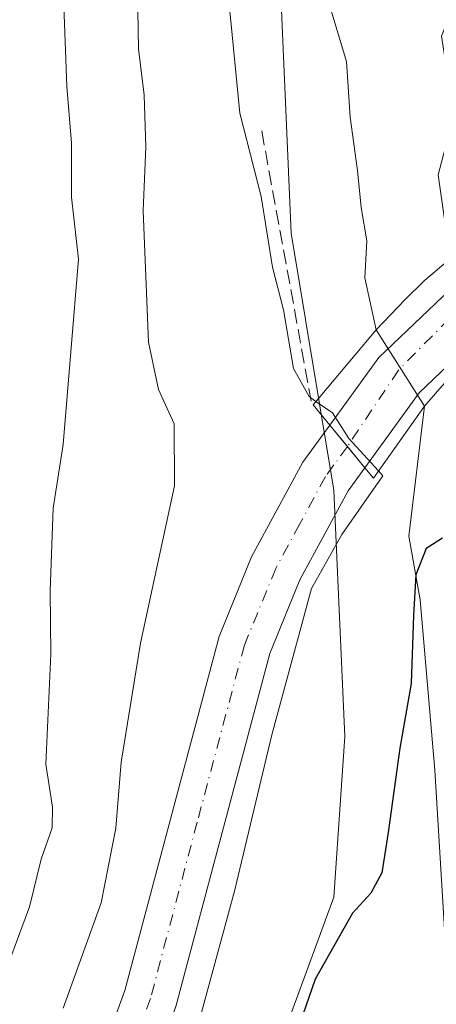
# Model space of a CAD drawing. Units: metres. Extents: x 631151 to 634602, y 4738933 to 4741312.
# Drawn here: x 633971 to 634019, y 4739155 to 4739268 of the extents above; entities that cross this region are included whole.
import ezdxf

# ---------------------------------------------------------------- set-up
doc = ezdxf.new("R2010")
doc.units = ezdxf.units.M
doc.header["$MEASUREMENT"] = 0
doc.linetypes.add('DGN Style 3', pattern=[2.307223458686699, 1.648016756204785, -0.6592067024819142])
doc.linetypes.add('DGN Style 4', pattern=[2.6384748266838614, 1.318413404963828, -0.6592067024819142, 0.001648016756204785, -0.6592067024819142])
for name, color, linetype, lineweight in [('Arbolado forestal CxS', 92, 'Continuous', 0), ('Carretera de calzada única Cxs', 7, 'Continuous', 13), ('Carretera de calzada única eje', 7, 'DGN Style 4', 0), ('Corriente natural Cxs', 4, 'Continuous', 13), ('Corriente natural oculto Cxs', 9, 'Continuous', 13), ('Curva de nivel maestra', 30, 'Continuous', 30), ('Curva de nivel normal', 30, 'Continuous', 0), ('Matorral CxS', 135, 'Continuous', 0), ('Obra de contención lineal', 1, 'DGN Style 3', 13), ('Puente Cxs', 1, 'Continuous', 13), ('Suelo desnudo CxS', 253, 'Continuous', 0)]:
    doc.layers.add(name, color=color, linetype=linetype, lineweight=lineweight)

# ---------------------------------------------------------------- blocks, each defined once
blk = doc.blocks.new('*U14')
at = {"layer": 'Suelo desnudo CxS', "color": 253, "linetype": 'Continuous', "lineweight": 0}
blk.add_polyline3d([(634023.1601, 4739137.030099999, 474.6879000000045), (634019.7600999996, 4739156.960100001, 474.382700000002), (634019.6101000002, 4739162.860099999, 474.446100000001), (634018.4321999997, 4739181.726600001, 475.2087000000029), (634016.7785, 4739201.239600001, 475.5926999999938), (634015.4556, 4739208.515699999, 475.9345999999932), (634017.2600999996, 4739223.4001, 475.8080999999948), (634011.7437000005, 4739232.144099999, 476.0173999999971), (634010.4439000003, 4739238.110500001, 476.1955000000017), (634010.6556000002, 4739242.343800001, 476.1665000000066), (634010.0206000004, 4739246.1538, 476.3024000000005), (634009.5972999996, 4739250.3872, 476.405899999998), (634008.7505999999, 4739256.5255, 476.4860999999946), (634008.3273, 4739262.875499999, 476.4989999999962), (634006.4222999997, 4739269.225500001, 476.5785000000033)], dxfattribs=at)

msp = doc.modelspace()

# ---------------------------------------------------------------- linework, layer by layer
at = {"layer": 'Arbolado forestal CxS', "color": 92, "linetype": 'Continuous', "lineweight": 0}
for points in [[(633989.2096999995, 4739350.5189, 477.3962999999931), (633990.8809000002, 4739342.1339, 478.0587999999989), (633998.3132999997, 4739319.2783, 477.9254999999976), (634003.2187000001, 4739295.9747, 476.834600000002), (634000.7651000004, 4739271.444900001, 478.3706999999995), (634001.9908999996, 4739243.2357, 479.2344000000012), (634006.8960999995, 4739213.799500001, 481.4921999999933), (634008.1218999998, 4739185.590299999, 476.6518999999971), (634006.8948999997, 4739167.192700001, 476.071100000001), (633998.3086999999, 4739143.889699999, 477.9361999999965), (633982.3623000003, 4739073.979699999, 477.1469999999972), (633971.4165000003, 4739058.5229, 477.3084999999992)], [(633998.3086999999, 4739143.889699999, 477.9361999999965), (634006.8948999997, 4739167.192700001, 476.071100000001), (634008.1218999998, 4739185.590299999, 476.6518999999971), (634006.8960999995, 4739213.799500001, 481.4921999999933), (634001.9908999996, 4739243.2357, 479.2344000000012), (634000.7651000004, 4739271.444900001, 478.3706999999995)], [(634006.4222999997, 4739269.225500001, 476.5785000000033), (634008.3273, 4739262.875499999, 476.4989999999962), (634008.7505999999, 4739256.5255, 476.4860999999946), (634009.5972999996, 4739250.3872, 476.405899999998), (634010.0206000004, 4739246.1538, 476.3024000000005), (634010.6556000002, 4739242.343800001, 476.1665000000066), (634010.4439000003, 4739238.110500001, 476.1955000000017), (634011.7437000005, 4739232.144099999, 476.0173999999971), (634017.2600999996, 4739223.4001, 475.8080999999948), (634015.4556, 4739208.515699999, 475.9345999999932), (634016.7785, 4739201.239600001, 475.5926999999938), (634018.4321999997, 4739181.726600001, 475.2087000000029), (634019.6101000002, 4739162.860099999, 474.446100000001), (634019.7600999996, 4739156.960100001, 474.382700000002), (634023.1601, 4739137.030099999, 474.6879000000045)], [(634006.4222999997, 4739269.225500001, 476.5785000000033), (634008.3273, 4739262.875499999, 476.4989999999962), (634008.7505999999, 4739256.5255, 476.4860999999946), (634009.5972999996, 4739250.3872, 476.405899999998), (634010.0206000004, 4739246.1538, 476.3024000000005), (634010.6556000002, 4739242.343800001, 476.1665000000066), (634010.4439000003, 4739238.110500001, 476.1955000000017), (634011.7437000005, 4739232.144099999, 476.0173999999971), (634017.2600999996, 4739223.4001, 475.8080999999948), (634015.4556, 4739208.515699999, 475.9345999999932), (634016.7785, 4739201.239600001, 475.5926999999938), (634018.4321999997, 4739181.726600001, 475.2087000000029), (634019.6101000002, 4739162.860099999, 474.446100000001), (634019.7600999996, 4739156.960100001, 474.382700000002), (634023.1601, 4739137.030099999, 474.6879000000045)]]:
    msp.add_polyline3d(points, dxfattribs=at)
at = {"layer": 'Carretera de calzada única Cxs', "color": 7, "linetype": 'Continuous', "lineweight": 13, "extrusion": (0.7718199172210305, 0.6358410808745462, 0.0003677678756821756), "elevation": 3502730.515257922, "flags": 128}
msp.add_lwpolyline([(3254691.915329777, -807.0232152597757), (3254695.06836514, -807.1273152668269), (3254698.237892547, -807.535515294423)], dxfattribs=at)
msp.add_lwpolyline([(3254691.915329777, -807.0232152597757), (3254695.06836514, -807.1273152668269), (3254698.237892547, -807.535515294423)], dxfattribs=at)
at = {"layer": 'Carretera de calzada única Cxs', "color": 7, "linetype": 'Continuous', "lineweight": 13}
msp.add_polyline3d([(634097.3201000001, 4739292.0101, 485.4073000000063), (634086.5500999996, 4739278.710100001, 483.6772000000056), (634071.8701, 4739266.850099999, 482.6823000000004), (634028.1201, 4739235.860099999, 480.2661999999983), (634016.6700999998, 4739224.9301, 476.4958000000043), (634010.4401000004, 4739216.360099999, 481.1686000000045), (634006.4200999998, 4739221.2401, 480.6563000000024), (634012.0500999996, 4739228.970100001, 478.2881000000052), (634024.2100999998, 4739240.590100001, 478.3102000000072), (634068.1700999998, 4739271.7401, 479.7694000000047), (634082.2100999998, 4739283.0601, 482.4179000000004), (634092.7301000003, 4739296.0601, 484.9850000000006)], close=True, dxfattribs=at)
for points in [[(634006.4200999998, 4739221.2401, 480.6563000000024), (634012.0500999996, 4739228.970100001, 478.2881000000052), (634024.2100999998, 4739240.590100001, 478.3102000000072), (634068.1700999998, 4739271.7401, 479.7694000000047), (634082.2100999998, 4739283.0601, 482.4179000000004), (634092.7301000003, 4739296.0601, 484.9850000000006)], [(634097.3201000001, 4739292.0101, 485.4073000000063), (634086.5500999996, 4739278.710100001, 483.6772000000056), (634071.8701, 4739266.850099999, 482.6823000000004), (634028.1201, 4739235.860099999, 480.2661999999983), (634016.6700999998, 4739224.9301, 476.4958000000043), (634010.4401000004, 4739216.360099999, 481.1686000000045)], [(633905.0454000002, 4738998.407500001, 481.2204000000056), (633907.4402000001, 4739002.0101, 481.3766999999935), (633920.4200999998, 4739022.850099999, 481.6686000000045), (633926.8300999999, 4739033.9301, 483.6713000000018), (633934.8201000001, 4739049.4901, 481.8283999999985), (633946.0000999998, 4739072.380100001, 493.1649000000034), (633967.7801999999, 4739117.0101, 480.7119999999995), (633973.8000999996, 4739131.4001, 480.8864999999933), (633982.9401000004, 4739156.5001, 481.9122999999963), (633993.7301000003, 4739197.040100001, 481.4572000000044), (633997.4600999998, 4739206.1601, 481.5328000000009), (634003.3300999999, 4739217.0001, 481.9790000000066), (634006.4200999998, 4739221.2401, 480.6563000000024)], [(633973.8000999996, 4739131.4001, 480.8864999999933), (633982.9401000004, 4739156.5001, 481.9122999999963), (633993.7301000003, 4739197.040100001, 481.4572000000044), (633997.4600999998, 4739206.1601, 481.5328000000009), (634003.3300999999, 4739217.0001, 481.9790000000066), (634006.4200999998, 4739221.2401, 480.6563000000024), (634010.4401000004, 4739216.360099999, 481.1686000000045), (634008.5301000001, 4739213.7301, 481.9597000000067), (634003.0000999998, 4739203.520099999, 481.4946000000054), (633999.5301999999, 4739195.090100001, 481.171199999997), (633988.7801000001, 4739154.6601, 480.8476999999984)], [(634010.4401000004, 4739216.360099999, 481.1686000000045), (634008.5301000001, 4739213.7301, 481.9597000000067), (634003.0000999998, 4739203.520099999, 481.4946000000054), (633999.5301999999, 4739195.090100001, 481.171199999997), (633988.7801000001, 4739154.6601, 480.8476999999984), (633979.5100999996, 4739129.170100001, 481.520399999994), (633975.9401000004, 4739120.670100001, 481.171199999997)]]:
    msp.add_polyline3d(points, dxfattribs=at)
at = {"layer": 'Carretera de calzada única eje', "color": 7, "linetype": 'DGN Style 4', "lineweight": 0}
for points in [[(634095.0257000001, 4739294.034499999, 484.982799999998), (634084.4600999998, 4739280.610099999, 483.1322999999975), (634080.9101, 4739277.630100001, 484.3378999999986), (634063.4401000004, 4739264.7601, 480.220100000006), (634044.4801000003, 4739251.090100001, 482.6257999999943), (634025.8701, 4739239.2601, 478.7603999999993), (634014.2801000001, 4739227.540100001, 477.0092000000004), (634008.4353, 4739218.7937, 481.0644999999931)], [(634008.4353, 4739218.7937, 481.0644999999931), (634006.8901000004, 4739216.6801, 481.9734000000026), (634005.9200999998, 4739215.350099999, 482.022299999997), (634002.9801000003, 4739209.9301, 481.7465999999986), (634000.2301000003, 4739204.840100001, 481.5347000000039), (633996.6401000004, 4739196.0601, 481.3601999999955), (633991.2301000003, 4739175.790100001, 481.1150000000052), (633985.8701, 4739155.5801, 481.0997000000062), (633976.6601, 4739130.270099999, 480.8644999999961), (633973.6700999998, 4739123.170100001, 480.7991999999941), (633972.7895000001, 4739121.0667, 480.6540999999997)]]:
    msp.add_polyline3d(points, dxfattribs=at)
at = {"layer": 'Corriente natural Cxs', "color": 4, "linetype": 'Continuous', "lineweight": 13}
for points in [[(634020.8134000005, 4739269.766799999, 475.6937999999937), (634019.2259000001, 4739265.7981, 475.749100000001), (634020.0197000002, 4739260.638699999, 475.7765000000073), (634020.4165000003, 4739255.8762, 475.8512000000047), (634018.8289999999, 4739249.923000001, 475.8867000000028), (634020.2200999996, 4739240.295100001, 476.0010000000038), (634017.2500999998, 4739237.800100001, 475.8163999999961), (634015.0401, 4739235.6151, 475.876099999994), (634011.7437000005, 4739232.144099999, 476.0173999999971), (634010.4439000003, 4739238.110500001, 476.1955000000017), (634010.6556000002, 4739242.343800001, 476.1665000000066), (634010.0206000004, 4739246.1538, 476.3024000000005), (634009.5972999996, 4739250.3872, 476.405899999998), (634008.7505999999, 4739256.5255, 476.4860999999946), (634008.3273, 4739262.875499999, 476.4989999999962), (634006.4222999997, 4739269.225500001, 476.5785000000033)], [(634011.7437000005, 4739232.144099999, 476.0173999999971), (634010.4439000003, 4739238.110500001, 476.1955000000017), (634010.6556000002, 4739242.343800001, 476.1665000000066), (634010.0206000004, 4739246.1538, 476.3024000000005), (634009.5972999996, 4739250.3872, 476.405899999998), (634008.7505999999, 4739256.5255, 476.4860999999946), (634008.3273, 4739262.875499999, 476.4989999999962), (634006.4222999997, 4739269.225500001, 476.5785000000033)], [(634020.2200999996, 4739240.295100001, 476.0010000000038), (634017.2500999998, 4739237.800100001, 475.8163999999961), (634015.0401, 4739235.6151, 475.876099999994), (634011.7437000005, 4739232.144099999, 476.0173999999971)], [(634017.2600999996, 4739223.4001, 475.8080999999948), (634019.0201000003, 4739225.420100001, 475.7424000000028), (634020.7801000001, 4739227.440099999, 475.7715000000026), (634023.9951, 4739230.1601, 476.0451999999932)], [(634019.6101000002, 4739162.860099999, 474.446100000001), (634018.4321999997, 4739181.726600001, 475.2087000000029), (634016.7785, 4739201.239600001, 475.5926999999938), (634015.4556, 4739208.515699999, 475.9345999999932), (634017.2600999996, 4739223.4001, 475.8080999999948), (634019.0201000003, 4739225.420100001, 475.7424000000028)], [(633977.4988000002, 4738986.995999999, 473.2231000000029), (633977.5000999998, 4738987.0001, 473.2229999999981), (633989.9301000005, 4739024.6601, 473.2149999999965), (633992.9301000005, 4739038.7501, 473.4450999999972), (633994.6101000002, 4739057.110099999, 473.7712999999931), (633995.2500999998, 4739059.020099999, 473.7366000000038), (633998.4600999998, 4739070.520099999, 473.8892999999953), (634003.2401000002, 4739076.6501, 473.6113000000041), (634015.7801000001, 4739085.2301, 474.0782999999938), (634018.6101000002, 4739091.3201, 474.0396000000038), (634022.6601, 4739105.970100001, 474.1563000000024), (634024.8501000004, 4739119.890100001, 474.3640000000014), (634023.1601, 4739137.030099999, 474.6879000000045), (634019.7600999996, 4739156.960100001, 474.382700000002), (634019.6101000002, 4739162.860099999, 474.446100000001), (634018.4321999997, 4739181.726600001, 475.2087000000029), (634016.7785, 4739201.239600001, 475.5926999999938), (634015.4556, 4739208.515699999, 475.9345999999932), (634017.2600999996, 4739223.4001, 475.8080999999948)]]:
    msp.add_polyline3d(points, dxfattribs=at)
at = {"layer": 'Corriente natural oculto Cxs', "color": 9, "linetype": 'Continuous', "lineweight": 13, "extrusion": (0.01079956389246467, -0.01711829937679726, 0.9997951456404351), "elevation": -73804.62443842311, "flags": 128}
msp.add_lwpolyline([(3064928.364829799, 3669193.854844234), (3064928.364829799, 3669204.195637793)], dxfattribs=at)
at = {"layer": 'Corriente natural oculto Cxs', "color": 9, "linetype": 'Continuous', "lineweight": 13}
msp.add_polyline3d([(634023.9951, 4739230.1601, 476.0451999999932), (634020.7801000001, 4739227.440099999, 475.7715000000026), (634019.0201000003, 4739225.420100001, 475.7424000000028), (634017.2600999996, 4739223.4001, 475.8080999999948), (634011.7437000005, 4739232.144099999, 476.0173999999971), (634015.0401, 4739235.6151, 475.876099999994), (634017.2500999998, 4739237.800100001, 475.8163999999961), (634020.2200999996, 4739240.295100001, 476.0010000000038), (634021.1864, 4739237.7007, 476.2158999999957), (634022.0460000001, 4739235.393100001, 476.2173999999941), (634023.5109000001, 4739231.460200001, 476.1103000000003)], close=True, dxfattribs=at)
for points in [[(634020.2200999996, 4739240.295100001, 476.0010000000038), (634017.2500999998, 4739237.800100001, 475.8163999999961), (634015.0401, 4739235.6151, 475.876099999994), (634011.7437000005, 4739232.144099999, 476.0173999999971)], [(634017.2600999996, 4739223.4001, 475.8080999999948), (634019.0201000003, 4739225.420100001, 475.7424000000028), (634020.7801000001, 4739227.440099999, 475.7715000000026), (634023.9951, 4739230.1601, 476.0451999999932)]]:
    msp.add_polyline3d(points, dxfattribs=at)
at = {"layer": 'Curva de nivel maestra', "color": 30, "linetype": 'Continuous', "lineweight": 30, "elevation": 475, "flags": 128}
msp.add_lwpolyline([(634019.3257999998, 4739208.3106), (634017.4737, 4739207.119999999), (634016.2589999996, 4739204.096999999), (634016.0185000002, 4739199.447100001), (634015.7538999999, 4739191.641799999), (634014.431, 4739184.2335), (634013.1080999998, 4739174.576199999), (634012.3742000004, 4739169.966200001), (634011.1299999999, 4739167.640100001), (634009.0099999999, 4739165.350099999), (634004.7599999999, 4739157.780099999), (634003.3200000003, 4739153.700099999)], dxfattribs=at)
at = {"layer": 'Curva de nivel normal', "color": 30, "linetype": 'Continuous', "lineweight": 0, "flags": 128}
for points, elevation in [([(634004.8300000001, 4739223.960100001), (634004.0499999998, 4739224.5101), (634002.2599999999, 4739227.7301), (634001.1299999999, 4739234.440099999), (633999.8399999999, 4739239.3201), (633998.5499999998, 4739247.420100001), (633996.1200000001, 4739256.950099999), (633995.0599999997, 4739267.9001), (633994.2599999999, 4739275.100099999), (633993.4199999999, 4739285.4301), (633992.5899999999, 4739291.1801), (633991.3099999997, 4739301.200099999), (633989.7999999998, 4739309.5801), (633989.1600000003, 4739315.200099999), (633988.1100000005, 4739321.2601), (633987.4900000002, 4739333.0801), (633985.1299999999, 4739341.590100001), (633981.4600000001, 4739348.420100001), (633980.6900000004, 4739351.7501), (633980.8099999997, 4739356.7501), (633977.4699999997, 4739366.700099999), (633971.5499999998, 4739374.520099999), (633968.7699999996, 4739379.3101)], 480), ([(633975.8600000005, 4739154.470100001), (633980.2100000001, 4739166.540100001), (633981.9000000004, 4739175.0701), (633982.5, 4739182.6601), (633984.7400000002, 4739196.270099999), (633988.6200000001, 4739214.3101), (633988.5899999999, 4739221.390100001), (633986.79, 4739225.3301), (633985.6399999997, 4739230.7401), (633985.0499999998, 4739245.770099999), (633985.3600000005, 4739253.110099999), (633985.1699999999, 4739259.020099999), (633984.5199999996, 4739264.3201), (633984.3399999999, 4739273.200099999)], 485), ([(633966.0300000003, 4739148.960100001), (633968.3600000005, 4739156.3101), (633972.0099999999, 4739166.0601), (633973.3399999999, 4739171.520099999), (633974.6299999999, 4739175.130100001), (633974.6399999997, 4739177.4901), (633973.8799999999, 4739182.4101), (633974.4800000006, 4739195.0101), (633974.4000000004, 4739202.2601), (633974.7400000002, 4739211.7401), (633975.8799999999, 4739219.040100001), (633977.6200000001, 4739240.2501), (633976.8300000001, 4739247.340100001), (633976.8200000003, 4739253.550100001), (633976.29, 4739260.0101), (633975.9500000002, 4739269.2601)], 490), ([(634004.8300000001, 4739223.960100001), (634006.7300000006, 4739222.640100001), (634008.6100000005, 4739219.7301), (634012, 4739215.9901)], 480), ([(634012, 4739215.9901), (634012.5, 4739215.440099999), (634007.7999999998, 4739208.700099999), (634004.3300000001, 4739202.540100001), (633999.79, 4739185.780099999), (633995.4900000002, 4739167.860099999), (633991.1299999999, 4739151.860099999), (633987.4500000002, 4739137.270099999), (633983.8700000001, 4739126.460100001), (633981.0499999998, 4739114.9101), (633978.9199999999, 4739110.9001), (633976.9199999999, 4739109.700099999), (633974.7300000006, 4739107.210100001), (633965.5599999997, 4739090.790100001), (633956.8099999997, 4739072.460100001), (633950.1900000004, 4739061.460100001), (633942.7800000003, 4739046.800100001), (633937.0199999996, 4739035.6801), (633932.2699999996, 4739026.0001), (633926.0700000003, 4739014.6801), (633922.2400000002, 4739007.140100001), (633917.1799999997, 4738998.800100001), (633911.8200000003, 4738988.970100001), (633909.4806000004, 4738985.684)], 480)]:
    msp.add_lwpolyline(points, dxfattribs=dict(at, elevation=elevation))
at = {"layer": 'Matorral CxS', "color": 135, "linetype": 'Continuous', "lineweight": 0}
for points in [[(633973.2964000005, 4739387.0712, 477.3334000000032), (633977.5296999998, 4739374.9003, 477.920499999993), (633982.8213999998, 4739363.787799999, 479.4906999999948), (633984.9380999999, 4739356.114900001, 480.7167999999947), (633988.1130999997, 4739351.352399999, 477.4309000000067), (633989.2096999995, 4739350.5189, 477.3962999999931), (633990.8809000002, 4739342.1339, 478.0587999999989), (633998.3132999997, 4739319.2783, 477.9254999999976), (634003.2187000001, 4739295.9747, 476.834600000002), (634000.7651000004, 4739271.444900001, 478.3706999999995), (634001.9908999996, 4739243.2357, 479.2344000000012), (634006.8960999995, 4739213.799500001, 481.4921999999933), (634008.1218999998, 4739185.590299999, 476.6518999999971), (634006.8948999997, 4739167.192700001, 476.071100000001), (633998.3086999999, 4739143.889699999, 477.9361999999965)], [(633989.2096999995, 4739350.5189, 477.3962999999931), (633990.8809000002, 4739342.1339, 478.0587999999989), (633998.3132999997, 4739319.2783, 477.9254999999976), (634003.2187000001, 4739295.9747, 476.834600000002), (634000.7651000004, 4739271.444900001, 478.3706999999995), (634001.9908999996, 4739243.2357, 479.2344000000012), (634006.8960999995, 4739213.799500001, 481.4921999999933), (634008.1218999998, 4739185.590299999, 476.6518999999971), (634006.8948999997, 4739167.192700001, 476.071100000001), (633998.3086999999, 4739143.889699999, 477.9361999999965), (633982.3623000003, 4739073.979699999, 477.1469999999972), (633971.4165000003, 4739058.5229, 477.3084999999992)]]:
    msp.add_polyline3d(points, dxfattribs=at)
at = {"layer": 'Obra de contención lineal', "color": 1, "linetype": 'DGN Style 3', "lineweight": 13, "extrusion": (0.009878006652202275, -0.05393705219349378, 0.998495477899252), "elevation": -248876.5053494535, "flags": 128}
msp.add_lwpolyline([(1477372.295850404, 4540696.351950023), (1477372.295850404, 4540664.829605374)], dxfattribs=at)
at = {"layer": 'Puente Cxs', "color": 1, "linetype": 'Continuous', "lineweight": 13}
for points in [[(634017.2600999996, 4739223.4001, 476.4814000000042), (634011.4200999998, 4739215.1801, 481.0635000000038), (634010.4401000004, 4739216.360099999, 481.1686000000045), (634008.4353, 4739218.7937, 481.0644999999931), (634006.4200999998, 4739221.2401, 480.6563000000024), (634004.5000999998, 4739223.5701, 481.1809999999969), (634011.7437000005, 4739232.144099999, 479.5200000000041), (634015.0401, 4739235.6151, 477.5056000000041), (634017.2500999998, 4739237.800100001, 476.147100000002), (634020.2200999996, 4739240.295100001, 477.1392999999953), (634023.1901000004, 4739242.790100001, 478.5617000000057), (634029.7500999998, 4739247.940099999, 481.4447999999975), (634041.1700999998, 4739255.7401, 485.6949000000022), (634051.6025, 4739262.9384, 484.6272000000026), (634054.3151000004, 4739264.8101, 483.9170000000013), (634057.3683000002, 4739266.9168, 481.1408999999985), (634064.3541000001, 4739271.737000001, 478.3534000000073)], [(634077.2600999996, 4739268.340100001, 483.9899000000005), (634076.2906, 4739267.6733, 483.8834999999963), (634060.1942999996, 4739256.6032, 483.543399999995), (634059.3901000004, 4739256.050100001, 483.5872999999993), (634040.2100999998, 4739242.8201, 485.2550000000047), (634027.2100999998, 4739232.880100001, 479.7100999999967), (634023.9951, 4739230.1601, 478.2614000000031), (634020.7801000001, 4739227.440099999, 477.4392999999982), (634019.0201000003, 4739225.420100001, 476.5577999999951), (634017.2600999996, 4739223.4001, 476.4814000000042)], [(634019.0201000003, 4739225.420100001, 476.5577999999951), (634017.2600999996, 4739223.4001, 476.4814000000042), (634011.4200999998, 4739215.1801, 481.0635000000038), (634010.4401000004, 4739216.360099999, 481.1686000000045), (634008.4353, 4739218.7937, 481.0644999999931), (634006.4200999998, 4739221.2401, 480.6563000000024), (634004.5000999998, 4739223.5701, 481.1809999999969), (634011.7437000005, 4739232.144099999, 479.5200000000041), (634015.0401, 4739235.6151, 477.5056000000041), (634017.2500999998, 4739237.800100001, 476.147100000002), (634020.2200999996, 4739240.295100001, 477.1392999999953)]]:
    msp.add_polyline3d(points, dxfattribs=at)
at = {"layer": 'Suelo desnudo CxS', "color": 253, "linetype": 'Continuous', "lineweight": 0}
msp.add_polyline3d([(634006.4222999997, 4739269.225500001, 476.5785000000033), (634008.3273, 4739262.875499999, 476.4989999999962), (634008.7505999999, 4739256.5255, 476.4860999999946), (634009.5972999996, 4739250.3872, 476.405899999998), (634010.0206000004, 4739246.1538, 476.3024000000005), (634010.6556000002, 4739242.343800001, 476.1665000000066), (634010.4439000003, 4739238.110500001, 476.1955000000017), (634011.7437000005, 4739232.144099999, 476.0173999999971), (634017.2600999996, 4739223.4001, 475.8080999999948), (634015.4556, 4739208.515699999, 475.9345999999932), (634016.7785, 4739201.239600001, 475.5926999999938), (634018.4321999997, 4739181.726600001, 475.2087000000029), (634019.6101000002, 4739162.860099999, 474.446100000001), (634019.7600999996, 4739156.960100001, 474.382700000002), (634023.1601, 4739137.030099999, 474.6879000000045)], dxfattribs=at)

# ---------------------------------------------------------------- block references
msp.add_blockref('*U14', (0, 0), dxfattribs=at)

doc.saveas('drawing.dxf')
